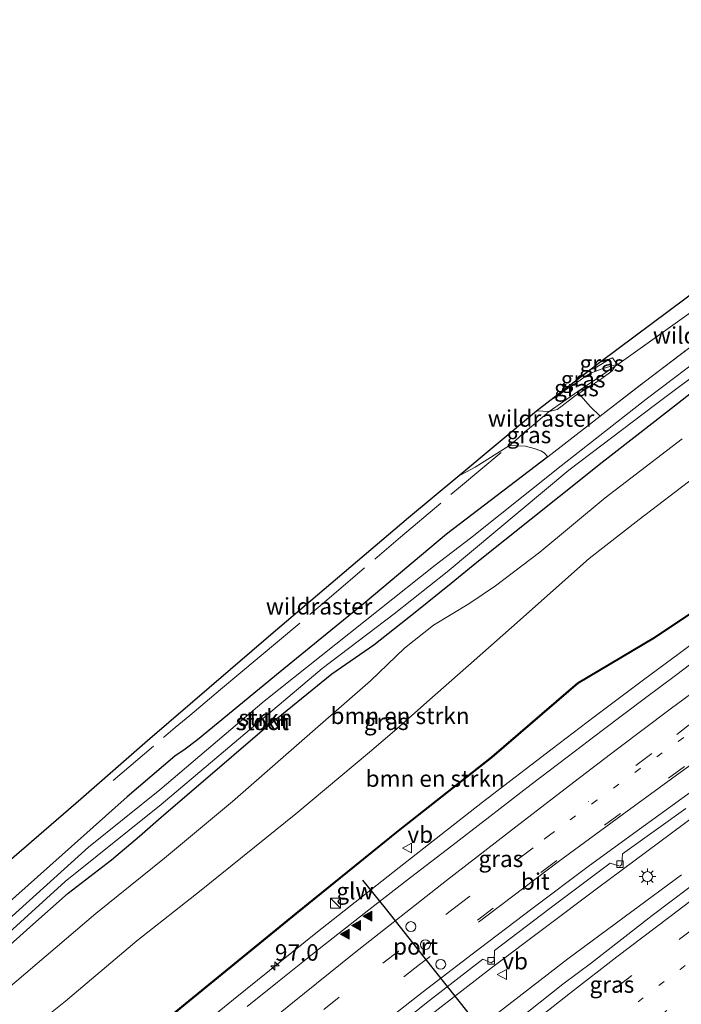
# Model space of a CAD drawing. Units: metres. Extents: x 142158 to 150002, y 468748 to 475002.
# Drawn here: x 144078 to 144178, y 471050 to 471199 of the extents above; entities that cross this region are included whole.
import ezdxf
from ezdxf.enums import TextEntityAlignment as Align

# ---------------------------------------------------------------- set-up
doc = ezdxf.new("R2010")
doc.units = ezdxf.units.M
for name, pattern in [('IE-TERREINAFSCHEIDING', [10, 8, -2]), ('VW-1-3_STREEP', [4, 1, -3]), ('VW-3-9_STREEP', [12, 3, -9])]:
    doc.linetypes.add(name, pattern=pattern)
doc.layers.get('0').update_dxf_attribs({"lineweight": 25})
for name, color, linetype, lineweight in [('B-ME-AM-KILOMETR-S-B1', 7, 'Continuous', 18), ('B-ME-BV-GELEIDECONSTRUCTIE-GELEIDERAIL-L-B1', 213, 'BV-GELEIDERAIL', 18), ('B-ME-GR-BOMENSTRUIKEN-GV-B6', 93, 'Continuous', 18), ('B-ME-GR-BOOM-GV-B6', 93, 'Continuous', 18), ('B-ME-GR-STRUIKEN-GV-B6', 93, 'Continuous', 18), ('B-ME-GW-INSTEEKWATERGANG-L-B1', 10, 'Continuous', 25), ('B-ME-GW-KRUINLIJN-L-B1', 93, 'Continuous', 18), ('B-ME-GW-TEENLIJN-L-B1', 93, 'Continuous', 18), ('B-ME-IE-GRASLAND-GV-B6', 93, 'Continuous', 18), ('B-ME-IE-GRONDWERKLIJN-GROND_INGERICHT-GV-B6', 253, 'Continuous', 18), ('B-ME-IE-INRICHTINGSELEMENT-S-B1', 253, 'Continuous', 18), ('B-ME-IE-MEUBILAIR_WEGMEUBILAIR-LICHTMAST-S-B1', 8, 'Continuous', 18), ('B-ME-IE-TERREINAFSCHEIDING-DOORGANG-L-B1', 8, 'IE-TERREINAFSCHEIDING-KUNSTMATIG-OPEN', 18), ('B-ME-IE-TERREINAFSCHEIDING-RASTERHEKWERK-L-B1', 8, 'IE-TERREINAFSCHEIDING', 18), ('B-ME-KG-KADASTRAAL-OPNAMEDTMGRENS-L-B1', 10, 'Continuous', 25), ('B-ME-KW-GELUIDSWERING-GV-B6', 8, 'Continuous', 18), ('B-ME-KW-SCHERM-L-B1', 8, 'Continuous', 18), ('B-ME-OG-WATER-GV-B6', 153, 'Continuous', 18), ('B-ME-VH-VERH_SOORT-BITUMEN-GV-B6', 8, 'IE-TERREINAFSCHEIDING-NATUURLIJK-HOUTWAL', 18), ('B-ME-VV-KOLK-S-B1', 8, 'Continuous', 18), ('B-ME-VW-DRIP-S-B1', 8, 'Continuous', 18), ('B-ME-VW-MARKERING-13STREEP-045-L-B1', 255, 'VW-1-3_STREEP', 18), ('B-ME-VW-MARKERING-39STREEP-015-L-B1', 255, 'VW-3-9_STREEP', 18), ('B-ME-VW-MARKERING-STREEP-015-L-B1', 7, 'Continuous', 18), ('B-ME-VW-MARKERING-VLAKMARK-S-B1', 7, 'Continuous', 18), ('B-ME-VW-MEUBILAIR_WEGMEUBILAIR-VERKEERSBORD-S-B1', 8, 'Continuous', 18), ('B-ME-VW-PORTAAL-L-B1', 10, 'Continuous', 25)]:
    doc.layers.add(name, color=color, linetype=linetype, lineweight=lineweight)
doc.styles.add('NLCS-ISO', font='NLCS-ISO.TTF')
doc.linetypes.add('BV-GELEIDERAIL', pattern='A,10,-3,[108,NLCS.SHX,S=1,R=0,X=0,Y=0],-3', length=16)
doc.linetypes.add('IE-TERREINAFSCHEIDING-KUNSTMATIG-OPEN', pattern='A,7,-1.5,[67,NLCS.SHX,S=0.75,R=0,X=0,Y=0],-1.5', length=10)
doc.linetypes.add('IE-TERREINAFSCHEIDING-NATUURLIJK-HOUTWAL', pattern='A,7,-1.5,[67,NLCS.SHX,S=0.75,R=45,X=0,Y=0],-1.5,7,-1.5,[70,NLCS.SHX,S=0.75,R=0,X=0,Y=0],-1.5', length=20)

# ---------------------------------------------------------------- blocks, each defined once
blk = doc.blocks.new('kast')
blk.add_line((-0.75, -0.75), (0.75, 0.75))
blk.add_lwpolyline([(-0.75, 0.75), (0.75, 0.75), (0.75, -0.75), (-0.75, -0.75)], close=True)
blk = doc.blocks.new('dtb')
blk.add_circle((0, 0), 0.75)
blk = doc.blocks.new('verkeersbord')
for p, q in [((0, 0.75), (-0.75, -0.625)), ((0.75, -0.625), (0, 0.75)), ((-0.75, -0.625), (0.75, -0.625))]:
    blk.add_line(p, q)
blk = doc.blocks.new('hecto')
for p, q in [((0, 0.625), (-0.625, 0)), ((0, -0.625), (0, 0.625)), ((-0.625, 0), (0.625, 0)), ((0.625, 0), (0, -0.625))]:
    blk.add_line(p, q)
blk = doc.blocks.new('kolk')
blk.add_lwpolyline([(-0.5, -0.5), (0.5, -0.5), (0.5, 0.5), (-0.5, 0.5)], close=True)
blk = doc.blocks.new('verfsymbol')
for color in [252, 253]:
    blk.add_hatch(color=color).paths.add_polyline_path([(0.75, -0.625), (0, 0.75), (-0.75, -0.625)])
blk.add_lwpolyline([(0.75, -0.625), (0, 0.75), (-0.75, -0.625)], close=True)
blk = doc.blocks.new('lantaarnpaal')
for p, q in [((-0.75, 0), (-1.25, 0)), ((-0.88, 0.88), (-0.53, 0.53)), ((0, 0.75), (0, 1.25)), ((0.53, 0.53), (0.88, 0.88)), ((0.75, 0), (1.25, 0)), ((-0.53, -0.53), (-0.88, -0.88)), ((0, -0.75), (0, -1.25)), ((0.53, -0.53), (0.88, -0.88))]:
    blk.add_line(p, q)
blk.add_circle((0, 0), 0.75)

msp = doc.modelspace()

# ---------------------------------------------------------------- linework, layer by layer
at = {"layer": 'B-ME-BV-GELEIDECONSTRUCTIE-GELEIDERAIL-L-B1'}
for points in [[(144099.6128, 471042.1511, 8.7804), (144109.915, 471050.6103, 8.8994), (144122.3512, 471060.6416, 8.9844), (144134.9336, 471070.5621, 9.1076), (144147.5279, 471080.4202, 9.1714), (144158.0742, 471088.5194, 9.2521), (144164.4356, 471093.3206, 9.2989), (144171.899, 471098.913, 9.3456), (144177.2534, 471102.9307, 9.4048), (144182.656, 471106.9337, 9.4462)], [(144135.2627, 471044.7734, 8.489), (144148.9171, 471055.3925, 8.6207), (144164.9083, 471067.4203, 8.7355), (144179.854, 471078.5265, 8.9437)], [(144147.7638, 471046.9114, 8.6937), (144160.4491, 471056.7275, 8.8297), (144170.109, 471063.9206, 8.9019), (144177.621, 471069.4264, 9.0209)]]:
    msp.add_polyline3d(points, dxfattribs=at)
at = {"layer": 'B-ME-GR-BOMENSTRUIKEN-GV-B6'}
for points in [[(144288.891, 471197.6326, 4.2618), (144255.9809, 471178.9022, 3.9125), (144231.788, 471164.9447, 3.9507), (144216.7123, 471155.0097, 4.111), (144195.676, 471140.9066, 4.1101), (144182.3648, 471131.5433, 4.1238), (144179.5555, 471129.5547, 4.1002), (144171.1978, 471123.1862, 4.1779), (144163.6462, 471117.2618, 4.1145), (144151.9495, 471106.858, 4.3303), (144146.285, 471101.8435, 4.5276), (144139.5364, 471095.8881, 4.4573), (144134.5836, 471091.5328, 4.4224), (144130.4675, 471087.9894, 4.4343), (144119.3445, 471078.6623, 4.2019), (144105.0247, 471067.1376, 4.3983), (144095.303, 471059.4522, 4.0975), (144084.5379, 471050.3214, 3.9354), (144079.9953, 471046.6881, 4.052), (144072.2458, 471040.5894, 4.1315)], [(144072.2458, 471040.5894, 4.1315), (144079.9953, 471046.6881, 4.052), (144084.5379, 471050.3214, 3.9354), (144095.303, 471059.4522, 4.0975), (144105.0247, 471067.1376, 4.3983), (144119.3445, 471078.6623, 4.2019), (144130.4675, 471087.9894, 4.4343), (144134.5836, 471091.5328, 4.4224), (144139.5364, 471095.8881, 4.4573), (144146.285, 471101.8435, 4.5276), (144151.9495, 471106.858, 4.3303), (144163.6462, 471117.2618, 4.1145), (144171.1978, 471123.1862, 4.1779), (144179.5555, 471129.5547, 4.1002), (144182.3648, 471131.5433, 4.1238), (144195.676, 471140.9066, 4.1101), (144216.7123, 471155.0097, 4.111), (144231.788, 471164.9447, 3.9507), (144255.9809, 471178.9022, 3.9125), (144288.891, 471197.6326, 4.2618)], [(144288.891, 471197.6326, 4.2618), (144296.0467, 471187.2139, 9.4127), (144291.1506, 471183.9103, 9.2708), (144286.4679, 471181.0542, 9.2505), (144278.7414, 471175.9794, 9.2558), (144270.3007, 471170.2654, 9.1951), (144268.4426, 471168.9117, 9.1743), (144261.9237, 471164.2345, 9.0331), (144256.0842, 471160.5553, 9.076), (144240.1755, 471150.5703, 8.84), (144224.6499, 471140.5626, 8.8292), (144207.8248, 471128.8567, 8.6738), (144196.3337, 471120.8347, 8.7385), (144184.7041, 471112.8696, 8.5832), (144173.4555, 471105.3623, 8.6091), (144161.9185, 471098.4806, 8.1817), (144160.512, 471097.2908, 8.1428), (144148.8902, 471087.2926, 8.2686), (144134.7798, 471076.1543, 8.2453), (144119.3555, 471063.6715, 8.172), (144103.1454, 471050.4645, 8.0133), (144088.9218, 471038.7338, 7.9156), (144080.7732, 471032.0476, 7.7569), (144072.2987, 471024.8648, 7.7691)], [(144069.242, 471065.777, 3.4386), (144086.863, 471080.938, 3.6502), (144096.943, 471089.749, 3.2047), (144115.927, 471106.109, 3.9232), (144136.358, 471123.473, 3.6939), (144143.8051, 471129.6919, 3.714), (144146.4279, 471131.0753, 3.8036), (144151.5999, 471134.3839, 3.9164), (144154.059, 471134.2877, 3.8704), (144155.3677, 471133.9239, 3.8704), (144156.3671, 471133.5632, 3.9557), (144156.8619, 471133.248, 3.9421), (144157.3974, 471132.6698, 3.7653), (144142.1273, 471120.9565, 3.7915), (144129.7979, 471110.6218, 3.7876), (144116.9568, 471100.1669, 3.3887), (144104.4715, 471089.8406, 3.1829), (144102.6277, 471088.4404, 3.39), (144101.0637, 471087.3966, 3.5321), (144093.8265, 471081.2655, 3.6436), (144062.0244, 471052.8678, 3.2009)], [(144074.0362, 471050.7911, 3.7973), (144089.0977, 471063.5968, 3.6439), (144099.4822, 471071.9838, 3.8112), (144109.7506, 471080.5442, 3.616), (144122.655, 471091.8286, 3.6021), (144130.6352, 471098.81, 3.7618), (144135.7572, 471103.7069, 4.1736), (144140.1268, 471107.2055, 4.1039), (144145.466, 471110.4417, 4.0203), (144149.5234, 471113.1672, 3.9785), (144156.2006, 471118.2487, 3.7932), (144166.0902, 471126.4484, 3.87), (144177.7179, 471135.3829, 3.8649)]]:
    msp.add_polyline3d(points, dxfattribs=at)
at = {"layer": 'B-ME-GR-BOOM-GV-B6'}
msp.add_polyline3d([(144188.7232, 471156.6454, 3.6191), (144171.9614, 471143.9515, 3.648), (144165.3057, 471138.7958, 3.6673), (144163.8083, 471140.2744, 3.6798), (144162.0806, 471142.2459, 3.713), (144162.8744, 471142.7566, 3.713), (144163.601, 471143.1949, 3.7372), (144165.5655, 471144.4877, 3.7552), (144167.1426, 471145.6408, 3.721), (144167.6078, 471146.3506, 3.7448), (144168.1915, 471146.7523, 3.7644), (144178.4227, 471154.0828, 3.6678)], dxfattribs=at)
at = {"layer": 'B-ME-GR-STRUIKEN-GV-B6'}
for points in [[(144205.8794, 471166.167, 2.242), (144197.4834, 471160.0521, 2.2694), (144182.4176, 471149.0392, 2.2497), (144172.2873, 471141.3655, 2.299), (144159.4202, 471131.2989, 2.1708), (144145.725, 471120.3833, 2.2035), (144140.3689, 471116.2731, 2.3363), (144114.5521, 471095.6926, 2.0334), (144098.7915, 471082.2851, 2.169), (144088.0079, 471073.6352, 2.2642), (144063.2944, 471051.3663, 2.1252)], [(144064.1625, 471049.9979, 2.2737), (144084.5005, 471068.4618, 2.3227), (144098.9904, 471080.1057, 2.3098), (144123.2937, 471100.6523, 2.3356), (144134.1975, 471108.8998, 2.509), (144142.1904, 471115.2599, 2.4706), (144160.5826, 471130.6404, 2.1739), (144173.6898, 471140.5896, 2.3075), (144188.7166, 471151.8171, 2.2898), (144206.7212, 471164.7773, 2.307), (144206.8583, 471165.2041, 2.242), (144206.2315, 471166.1191, 2.242), (144205.8794, 471166.167, 2.242)], [(144062.0244, 471052.8678, 3.2009), (144093.8265, 471081.2655, 3.6436), (144101.0637, 471087.3966, 3.5321), (144102.6277, 471088.4404, 3.39), (144104.4715, 471089.8406, 3.1829), (144116.9568, 471100.1669, 3.3887), (144129.7979, 471110.6218, 3.7876), (144142.1273, 471120.9565, 3.7915), (144157.3974, 471132.6698, 3.7653), (144163.7211, 471137.5682, 3.6718), (144165.3057, 471138.7958, 3.6673), (144171.9614, 471143.9515, 3.648), (144188.7232, 471156.6454, 3.6191)], [(144180.2998, 471143.2965, 3.6528), (144177.0057, 471140.7389, 3.704), (144165.6384, 471131.8413, 3.7655), (144159.1493, 471126.6594, 3.7912), (144146.6879, 471116.7438, 3.8762), (144142.8178, 471113.5769, 3.8649), (144137.3904, 471109.1768, 3.9435), (144131.1121, 471104.2116, 3.8201), (144124.7861, 471099.8198, 3.4168), (144114.2405, 471091.256, 3.3821), (144105.3135, 471083.5901, 3.359), (144099.3784, 471078.525, 3.5555), (144095.704, 471075.2823, 3.4746), (144091.4605, 471071.7031, 3.5209), (144084.954, 471066.6744, 3.4862), (144079.1212, 471061.5369, 3.4284), (144071.6099, 471054.8357, 3.5124)]]:
    msp.add_polyline3d(points, dxfattribs=at)
at = {"layer": 'B-ME-GW-INSTEEKWATERGANG-L-B1'}
for points in [[(144071.6099, 471054.8357, 3.5124), (144079.1212, 471061.5369, 3.4284), (144084.954, 471066.6744, 3.4862), (144091.4605, 471071.7031, 3.5209), (144095.704, 471075.2823, 3.4746), (144099.3784, 471078.525, 3.5555), (144105.3135, 471083.5901, 3.359), (144114.2405, 471091.256, 3.3821), (144124.7861, 471099.8198, 3.4168), (144131.1121, 471104.2116, 3.8201), (144137.3904, 471109.1768, 3.9435), (144142.8178, 471113.5769, 3.8649), (144146.6879, 471116.7438, 3.8762), (144159.1493, 471126.6594, 3.7912), (144165.6384, 471131.8413, 3.7655), (144177.0057, 471140.7389, 3.704), (144180.2998, 471143.2965, 3.6528), (144182.1633, 471144.667, 3.6639), (144184.3756, 471146.3078, 3.6483), (144188.9091, 471149.7063, 3.6431), (144193.1353, 471152.8717, 3.6015), (144196.8486, 471155.4595, 3.6535), (144200.6981, 471158.1134, 3.6795), (144204.3003, 471160.4245, 3.6951)], [(144157.3974, 471132.6698, 3.7653), (144142.1273, 471120.9565, 3.7915), (144129.7979, 471110.6218, 3.7876), (144116.9568, 471100.1669, 3.3887), (144104.4715, 471089.8406, 3.1829), (144102.6277, 471088.4404, 3.39), (144101.0637, 471087.3966, 3.5321), (144093.8265, 471081.2655, 3.6436), (144062.0244, 471052.8678, 3.2009)]]:
    msp.add_polyline3d(points, dxfattribs=at)
at = {"layer": 'B-ME-GW-KRUINLIJN-L-B1'}
for p, q in [((144165.8034, 471146.0225, 3.9306), (144167.7837, 471146.6191, 3.7538)), ((144158.8174, 471141.7796, 4.1308), (144157.7205, 471141.1648, 4.1388))]:
    msp.add_line(p, q, dxfattribs=at)
for points in [[(144163.975, 471145.9661, 4.181), (144164.0563, 471145.9433, 4.172), (144164.2944, 471145.9534, 4.1362), (144164.5008, 471146.0797, 4.0779), (144166.5863, 471147.308, 3.6926), (144166.6947, 471147.3623, 3.6613), (144167.1961, 471147.6413, 3.5224)], [(144158.8174, 471141.7796, 4.1308), (144160.2554, 471142.9086, 4.1839), (144162.0821, 471144.0913, 4.189), (144163.0793, 471144.8086, 4.2019), (144163.7957, 471145.2456, 4.1825), (144164.5093, 471145.5717, 4.1502), (144165.8034, 471146.0225, 3.9306)]]:
    msp.add_polyline3d(points, dxfattribs=at)
at = {"layer": 'B-ME-GW-TEENLIJN-L-B1'}
for points in [[(144072.2458, 471040.5894, 4.1315), (144079.9953, 471046.6881, 4.052), (144084.5379, 471050.3214, 3.9354), (144095.303, 471059.4522, 4.0975), (144105.0247, 471067.1376, 4.3983), (144119.3445, 471078.6623, 4.2019), (144130.4675, 471087.9894, 4.4343), (144134.5836, 471091.5328, 4.4224), (144139.5364, 471095.8881, 4.4573), (144146.285, 471101.8435, 4.5276), (144151.9495, 471106.858, 4.3303), (144163.6462, 471117.2618, 4.1145), (144171.1978, 471123.1862, 4.1779), (144179.5555, 471129.5547, 4.1002), (144182.3648, 471131.5433, 4.1238), (144195.676, 471140.9066, 4.1101), (144216.7123, 471155.0097, 4.111), (144231.788, 471164.9447, 3.9507), (144255.9809, 471178.9022, 3.9125), (144288.891, 471197.6326, 4.2618)], [(144165.2696, 471146.9596, 3.4996), (144165.5148, 471147.023, 3.4996), (144167.1961, 471147.6413, 3.5224)], [(144167.7837, 471146.6191, 3.7538), (144167.6078, 471146.3506, 3.7448), (144167.1426, 471145.6408, 3.721), (144165.5655, 471144.4877, 3.7552), (144163.601, 471143.1949, 3.7372), (144162.8744, 471142.7566, 3.713), (144162.0806, 471142.2459, 3.713), (144161.6108, 471141.9437, 3.713), (144159.5884, 471140.349, 3.6314), (144158.8457, 471139.8429, 3.679), (144157.6296, 471139.5171, 3.6983), (144155.7045, 471139.6172, 3.6293)]]:
    msp.add_polyline3d(points, dxfattribs=at)
at = {"layer": 'B-ME-IE-GRASLAND-GV-B6'}
for points in [[(144157.7205, 471141.1648, 4.1388), (144163.975, 471145.9661, 4.181), (144164.0563, 471145.9433, 4.172), (144164.2944, 471145.9534, 4.1362), (144164.5008, 471146.0797, 4.0779), (144166.5863, 471147.308, 3.6926), (144166.6947, 471147.3623, 3.6613), (144167.1961, 471147.6413, 3.5224), (144167.4037, 471147.3211, 3.6024), (144167.7088, 471146.9333, 3.7111), (144167.7837, 471146.6191, 3.7538), (144165.8034, 471146.0225, 3.9306), (144164.5093, 471145.5717, 4.1502), (144163.7957, 471145.2456, 4.1825), (144163.0793, 471144.8086, 4.2019), (144162.0821, 471144.0913, 4.189), (144160.2554, 471142.9086, 4.1839), (144158.8174, 471141.7796, 4.1308), (144157.7205, 471141.1648, 4.1388)], [(144165.2696, 471146.9596, 3.4996), (144165.5148, 471147.023, 3.4996), (144167.1961, 471147.6413, 3.5224), (144166.6947, 471147.3623, 3.6613), (144166.5863, 471147.308, 3.6926), (144164.5008, 471146.0797, 4.0779), (144164.2944, 471145.9534, 4.1362), (144164.0563, 471145.9433, 4.172), (144163.975, 471145.9661, 4.181), (144165.2696, 471146.9596, 3.4996)], [(144157.7205, 471141.1648, 4.1388), (144158.8174, 471141.7796, 4.1308), (144160.2554, 471142.9086, 4.1839), (144162.0821, 471144.0913, 4.189), (144163.0793, 471144.8086, 4.2019), (144163.7957, 471145.2456, 4.1825), (144164.5093, 471145.5717, 4.1502), (144165.8034, 471146.0225, 3.9306), (144167.7837, 471146.6191, 3.7538), (144167.6078, 471146.3506, 3.7448), (144167.1426, 471145.6408, 3.721), (144165.5655, 471144.4877, 3.7552), (144163.601, 471143.1949, 3.7372), (144162.8744, 471142.7566, 3.713), (144162.0806, 471142.2459, 3.713), (144161.6108, 471141.9437, 3.713), (144159.5884, 471140.349, 3.6314), (144158.8457, 471139.8429, 3.679), (144157.6296, 471139.5171, 3.6983), (144155.7045, 471139.6172, 3.6293), (144157.7205, 471141.1648, 4.1388)], [(144071.6099, 471054.8357, 3.5124), (144079.1212, 471061.5369, 3.4284), (144084.954, 471066.6744, 3.4862), (144091.4605, 471071.7031, 3.5209), (144095.704, 471075.2823, 3.4746), (144099.3784, 471078.525, 3.5555), (144105.3135, 471083.5901, 3.359), (144114.2405, 471091.256, 3.3821), (144124.7861, 471099.8198, 3.4168), (144131.1121, 471104.2116, 3.8201), (144137.3904, 471109.1768, 3.9435), (144142.8178, 471113.5769, 3.8649), (144146.6879, 471116.7438, 3.8762), (144159.1493, 471126.6594, 3.7912), (144165.6384, 471131.8413, 3.7655), (144177.0057, 471140.7389, 3.704), (144180.2998, 471143.2965, 3.6528)], [(144157.3974, 471132.6698, 3.7653), (144156.8619, 471133.248, 3.9421), (144156.3671, 471133.5632, 3.9557), (144155.3677, 471133.9239, 3.8704), (144154.059, 471134.2877, 3.8704), (144151.5999, 471134.3839, 3.9164), (144146.4279, 471131.0753, 3.8036), (144143.8051, 471129.6919, 3.714), (144155.7045, 471139.6172, 3.6293), (144157.6296, 471139.5171, 3.6983), (144158.8457, 471139.8429, 3.679), (144159.5884, 471140.349, 3.6314), (144161.6108, 471141.9437, 3.713), (144162.0806, 471142.2459, 3.713), (144163.8083, 471140.2744, 3.6798), (144165.3057, 471138.7958, 3.6673), (144163.7211, 471137.5682, 3.6718), (144157.3974, 471132.6698, 3.7653)], [(144177.7179, 471135.3829, 3.8649), (144166.0902, 471126.4484, 3.87), (144156.2006, 471118.2487, 3.7932), (144149.5234, 471113.1672, 3.9785), (144145.466, 471110.4417, 4.0203), (144140.1268, 471107.2055, 4.1039), (144135.7572, 471103.7069, 4.1736), (144130.6352, 471098.81, 3.7618), (144122.655, 471091.8286, 3.6021), (144109.7506, 471080.5442, 3.616), (144099.4822, 471071.9838, 3.8112), (144089.0977, 471063.5968, 3.6439), (144074.0362, 471050.7911, 3.7973)], [(144089.0171, 471038.6179, 7.9663), (144103.2405, 471050.3484, 8.0639), (144119.4502, 471063.555, 8.2227), (144134.8736, 471076.0371, 8.2959), (144148.9857, 471087.1768, 8.3192), (144160.6094, 471097.1766, 8.1934), (144162.006, 471098.358, 8.2323), (144173.5356, 471105.2353, 8.6596), (144184.7881, 471112.7453, 8.6337)], [(144184.518, 471105.5229, 8.7232), (144176.7114, 471099.5952, 8.6564), (144172.1552, 471096.2036, 8.6181), (144165.6161, 471091.2656, 8.5459), (144160.3449, 471087.2613, 8.5246), (144154.9004, 471083.1075, 8.4779), (144148.637, 471078.2568, 8.4269), (144142.2558, 471073.3495, 8.3589), (144136.6608, 471069.0499, 8.3589), (144130.3712, 471064.1362, 8.2866), (144122.8522, 471058.2469, 8.1889), (144116.5511, 471053.2357, 8.1464), (144111.9716, 471049.5182, 8.1227)], [(144130.2376, 471043.0212, 7.7298), (144139.5214, 471050.4194, 7.8262), (144147.6154, 471056.6754, 7.914), (144148.8479, 471056.1445, 7.8906), (144149.3006, 471056.4322, 7.8906), (144149.3355, 471058.0045, 7.9327), (144157.7781, 471064.3993, 8.0005), (144166.857, 471071.2252, 8.0895), (144168.3015, 471070.7379, 8.0589), (144168.6187, 471070.9991, 8.0589), (144168.7027, 471072.6122, 8.1076), (144178.252, 471079.4724, 8.1824)], [(144181.5876, 471069.6433, 8.1999), (144173.208, 471063.2748, 8.1107), (144164.0263, 471056.1615, 8.0044), (144159.6868, 471052.9004, 7.9789), (144151.3906, 471046.3045, 7.8897)]]:
    msp.add_polyline3d(points, dxfattribs=at)
at = {"layer": 'B-ME-IE-GRONDWERKLIJN-GROND_INGERICHT-GV-B6'}
msp.add_polyline3d([(144178.4227, 471154.0828, 3.6678), (144168.1915, 471146.7523, 3.7644), (144167.6078, 471146.3506, 3.7448), (144167.7837, 471146.6191, 3.7538), (144167.7088, 471146.9333, 3.7111), (144167.4037, 471147.3211, 3.6024), (144167.1961, 471147.6413, 3.5224), (144165.5148, 471147.023, 3.4996), (144165.2696, 471146.9596, 3.4996), (144180.902, 471158.645, 3.6043)], dxfattribs=at)
at = {"layer": 'B-ME-IE-TERREINAFSCHEIDING-DOORGANG-L-B1'}
msp.add_line((144153.939, 471136.4387, 3.8972), (144155.1648, 471137.4084, 3.8048), dxfattribs=at)
at = {"layer": 'B-ME-IE-TERREINAFSCHEIDING-RASTERHEKWERK-L-B1'}
for points in [[(144157.6296, 471139.5171, 3.6983), (144161.9262, 471142.5287, 3.7878), (144167.6078, 471146.3506, 3.7448), (144168.1915, 471146.7523, 3.7644), (144178.4227, 471154.0828, 3.6678), (144193.7105, 471165.5056, 3.6748), (144205.742, 471174.2375, 3.8657), (144206.693, 471174.9312, 3.8677), (144210.9733, 471177.9826, 3.7068), (144214.456, 471180.5281, 3.7742), (144218.7256, 471183.5077, 3.6854), (144224.206, 471187.5718, 3.705), (144226.5606, 471189.2703, 3.7742), (144231.7374, 471193.2313, 3.7024), (144234.7022, 471195.3285, 3.715), (144239.8832, 471198.7671, 3.8222)], [(144157.3974, 471132.6698, 3.7653), (144163.7211, 471137.5682, 3.6718), (144165.3057, 471138.7958, 3.6673), (144171.9614, 471143.9515, 3.648), (144188.7232, 471156.6454, 3.6191), (144191.1669, 471158.4189, 3.6283), (144192.1313, 471159.3055, 3.6202), (144195.3039, 471161.8199, 3.6283), (144198.679, 471164.28, 3.6039), (144203.3778, 471167.6423, 3.6202), (144205.464, 471169.1336, 3.6202)], [(144155.1648, 471137.4084, 3.8048), (144157.3263, 471139.2569, 3.6944), (144157.6296, 471139.5171, 3.6983)], [(144091.7439, 471083.7092, 3.5974), (144101.0876, 471091.7396, 3.3893), (144103.3048, 471093.5413, 3.5314), (144107.9628, 471097.4904, 3.9414), (144113.817, 471102.3592, 4.0088), (144123.6502, 471110.6631, 4.1189), (144135.1543, 471120.495, 3.917), (144144.213, 471128.1953, 3.9625), (144151.5999, 471134.3839, 3.9164), (144152.9301, 471135.4984, 3.9081), (144153.939, 471136.4387, 3.8972)]]:
    msp.add_polyline3d(points, dxfattribs=at)
at = {"layer": 'B-ME-KG-KADASTRAAL-OPNAMEDTMGRENS-L-B1'}
msp.add_polyline3d([(144069.242, 471065.777, 3.4386), (144086.863, 471080.938, 3.6502), (144096.943, 471089.749, 3.2047), (144115.927, 471106.109, 3.9232), (144136.358, 471123.473, 3.6939), (144143.8051, 471129.6919, 3.714), (144155.7045, 471139.6172, 3.6293), (144157.7205, 471141.1648, 4.1388), (144163.975, 471145.9661, 4.181), (144165.2696, 471146.9596, 3.4996), (144180.902, 471158.645, 3.6043)], dxfattribs=at)
at = {"layer": 'B-ME-KW-GELUIDSWERING-GV-B6'}
for points in [[(144088.9218, 471038.7338, 7.9156), (144103.1454, 471050.4645, 8.0133), (144119.3555, 471063.6715, 8.172), (144134.7798, 471076.1543, 8.2453), (144148.8902, 471087.2926, 8.2686), (144160.512, 471097.2908, 8.1428), (144161.9185, 471098.4806, 8.1817), (144173.4555, 471105.3623, 8.6091), (144184.7041, 471112.8696, 8.5832)], [(144184.7881, 471112.7453, 8.6337), (144173.5356, 471105.2353, 8.6596), (144162.006, 471098.358, 8.2323), (144160.6094, 471097.1766, 8.1934), (144148.9857, 471087.1768, 8.3192), (144134.8736, 471076.0371, 8.2959), (144119.4502, 471063.555, 8.2227), (144103.2405, 471050.3484, 8.0639), (144089.0171, 471038.6179, 7.9663)]]:
    msp.add_polyline3d(points, dxfattribs=at)
at = {"layer": 'B-ME-KW-SCHERM-L-B1'}
msp.add_polyline3d([(144072.3474, 471024.8076, 10.9575), (144080.8214, 471031.9899, 11.0345), (144088.9695, 471038.6758, 11.0463), (144103.193, 471050.4064, 11.1647), (144119.4029, 471063.6132, 11.218), (144134.8268, 471076.0957, 11.3482), (144148.938, 471087.2347, 11.4015), (144160.5607, 471097.2337, 11.4126), (144161.9623, 471098.4193, 11.4015), (144173.4956, 471105.2987, 11.4222), (144184.7462, 471112.8074, 11.4222), (144196.3764, 471120.7729, 11.3356), (144207.8678, 471128.7951, 11.1721), (144224.6917, 471140.5002, 11.1721), (144240.2158, 471150.5069, 11.0892), (144256.1243, 471160.4917, 10.3181), (144261.9408, 471164.1565, 10.2049)], dxfattribs=at)
at = {"layer": 'B-ME-OG-WATER-GV-B6'}
for points in [[(144063.2944, 471051.3663, 2.1252), (144088.0079, 471073.6352, 2.2642), (144098.7915, 471082.2851, 2.169), (144114.5521, 471095.6926, 2.0334), (144140.3689, 471116.2731, 2.3363), (144145.725, 471120.3833, 2.2035), (144159.4202, 471131.2989, 2.1708), (144172.2873, 471141.3655, 2.299), (144182.4176, 471149.0392, 2.2497), (144197.4834, 471160.0521, 2.2694), (144205.8794, 471166.167, 2.242)], [(144205.8794, 471166.167, 2.242), (144206.2315, 471166.1191, 2.242), (144206.8583, 471165.2041, 2.242), (144206.7212, 471164.7773, 2.307), (144188.7166, 471151.8171, 2.2898), (144173.6898, 471140.5896, 2.3075), (144160.5826, 471130.6404, 2.1739), (144142.1904, 471115.2599, 2.4706), (144134.1975, 471108.8998, 2.509), (144123.2937, 471100.6523, 2.3356), (144098.9904, 471080.1057, 2.3098), (144084.5005, 471068.4618, 2.3227), (144064.1625, 471049.9979, 2.2737)]]:
    msp.add_polyline3d(points, dxfattribs=at)
at = {"layer": 'B-ME-VH-VERH_SOORT-BITUMEN-GV-B6'}
for points in [[(144111.9716, 471049.5182, 8.1227), (144116.5511, 471053.2357, 8.1464), (144122.8522, 471058.2469, 8.1889), (144130.3712, 471064.1362, 8.2866), (144136.6608, 471069.0499, 8.3589), (144142.2558, 471073.3495, 8.3589), (144148.637, 471078.2568, 8.4269), (144154.9004, 471083.1075, 8.4779), (144160.3449, 471087.2613, 8.5246), (144165.6161, 471091.2656, 8.5459), (144172.1552, 471096.2036, 8.6181), (144176.7114, 471099.5952, 8.6564), (144184.518, 471105.5229, 8.7232)], [(144178.252, 471079.4724, 8.1824), (144168.7027, 471072.6122, 8.1076), (144168.6187, 471070.9991, 8.0589), (144168.3015, 471070.7379, 8.0589), (144166.857, 471071.2252, 8.0895), (144157.7781, 471064.3993, 8.0005), (144149.3355, 471058.0045, 7.9327), (144149.3006, 471056.4322, 7.8906), (144148.8479, 471056.1445, 7.8906), (144147.6154, 471056.6754, 7.914), (144139.5214, 471050.4194, 7.8262), (144130.2376, 471043.0212, 7.7298)], [(144151.3906, 471046.3045, 7.8897), (144159.6868, 471052.9004, 7.9789), (144164.0263, 471056.1615, 8.0044), (144173.208, 471063.2748, 8.1107), (144181.5876, 471069.6433, 8.1999)]]:
    msp.add_polyline3d(points, dxfattribs=at)
at = {"layer": 'B-ME-VW-MARKERING-13STREEP-045-L-B1'}
for points in [[(144167.8835, 471047.798, 7.8669), (144177.3998, 471055.1553, 7.9732), (144183.7909, 471060.022, 8.0157), (144190.2321, 471064.8014, 8.1007), (144196.6604, 471069.6014, 8.1474), (144203.124, 471074.3489, 8.1687), (144209.6064, 471079.0541, 8.2685), (144216.0861, 471083.7365, 8.302), (144222.6496, 471088.4039, 8.3303), (144229.1764, 471093.0114, 8.4258), (144235.7393, 471097.6148, 8.4897), (144242.3579, 471102.1594, 8.4934), (144249.0271, 471106.6959, 8.5316), (144255.6549, 471111.1848, 8.588), (144262.3417, 471115.6281, 8.588), (144269.0405, 471120.0758, 8.6244), (144275.7563, 471124.4463, 8.6881), (144282.4665, 471128.8248, 8.7196), (144289.2022, 471133.1701, 8.7482), (144295.9243, 471137.5103, 8.8363), (144302.6965, 471141.8092, 8.8605), (144309.4752, 471146.127, 8.8875), (144312.8912, 471148.2546, 8.8979), (144319.8297, 471152.583, 8.9399)], [(144177.9497, 471090.1956, 8.4693), (144171.366, 471085.5041, 8.467), (144164.8392, 471080.7304, 8.4456), (144157.6614, 471075.4287, 8.3564), (144155.1799, 471073.5107, 8.3314)]]:
    msp.add_polyline3d(points, dxfattribs=at)
at = {"layer": 'B-ME-VW-MARKERING-39STREEP-015-L-B1'}
for points in [[(144302.9332, 471177.1863, 9.2582), (144302.0231, 471176.599, 9.2472), (144291.9174, 471170.0845, 9.2335), (144281.8887, 471163.5522, 9.1963), (144271.8504, 471156.9518, 9.1534), (144261.8476, 471150.2974, 9.0801), (144251.8468, 471143.6212, 9.0395), (144241.8976, 471136.9266, 8.9961), (144231.9724, 471130.1855, 8.915), (144222.1086, 471123.3663, 8.8406), (144212.274, 471116.4589, 8.7974), (144202.0991, 471109.1971, 8.7155), (144192.3698, 471102.1368, 8.6269), (144179.2907, 471092.5127, 8.4871), (144173.1176, 471087.8073, 8.5264), (144163.5691, 471080.575, 8.4096), (144163.5516, 471080.5614, 8.4095)], [(144307.3073, 471170.8171, 9.1256), (144305.845, 471169.9173, 9.1276), (144285.4311, 471157.2881, 9.0876), (144275.2748, 471150.9041, 9.033), (144265.1284, 471144.4658, 8.9638), (144255.0715, 471137.9937, 8.8983), (144247.5563, 471133.1197, 8.8619), (144234.942, 471124.8885, 8.7818), (144227.4742, 471119.9418, 8.7382), (144214.9677, 471111.5787, 8.7018), (144205.0655, 471104.8196, 8.6399), (144195.1977, 471097.9544, 8.5161), (144185.4018, 471091.0419, 8.4504), (144178.0915, 471085.8139, 8.3934), (144168.3893, 471078.7334, 8.3224), (144158.7546, 471071.6128, 8.2522), (144149.1763, 471064.3945, 8.1175), (144138.0411, 471055.8747, 8.0703), (144127.7569, 471047.8756, 7.9664)], [(144158.3059, 471045.0502, 7.8649), (144167.7337, 471052.3893, 7.9581), (144177.3289, 471059.7357, 8.0087), (144189.6568, 471069.0393, 8.2003), (144199.3235, 471076.164, 8.2428), (144216.2924, 471088.4604, 8.4303), (144226.09, 471095.3668, 8.4807), (144235.9117, 471102.2488, 8.5551), (144245.839, 471109.0322, 8.6024), (144255.7996, 471115.7446, 8.6515), (144265.7637, 471122.376, 8.717), (144275.8616, 471128.9968, 8.7662), (144285.9773, 471135.5716, 8.8442), (144296.0827, 471142.0465, 8.8889), (144306.2538, 471148.4804, 8.9118), (144316.4127, 471154.8404, 8.9872), (144317.7271, 471155.6446, 8.9934)], [(144173.0414, 471047.0866, 7.7852), (144181.6586, 471053.6723, 7.8787), (144191.3287, 471060.9866, 7.9722), (144200.9446, 471068.1148, 8.0614), (144210.6552, 471075.2351, 8.1585), (144220.3725, 471082.2361, 8.2836), (144230.1732, 471089.1657, 8.3499), (144240.0552, 471096.0396, 8.4188), (144249.8935, 471102.7814, 8.4536), (144259.9745, 471109.5577, 8.5046), (144269.9758, 471116.1986, 8.5701), (144280.0016, 471122.7718, 8.6242), (144290.0899, 471129.316, 8.6772), (144300.1707, 471135.7953, 8.7334), (144310.3401, 471142.2022, 8.7916), (144321.9552, 471149.4881, 8.843)], [(144155.1799, 471073.5107, 8.3314), (144144.3762, 471065.2638, 8.2374), (144134.8325, 471057.924, 8.1736), (144125.9036, 471050.9594, 8.0759), (144116.3947, 471043.4135, 8.0079), (144105.9116, 471034.9368, 7.9314), (144097.2467, 471027.8486, 7.9016), (144088.0905, 471020.1972, 7.8464), (144078.8985, 471012.4243, 7.7656), (144069.917, 471004.6778, 7.7316), (144060.9153, 470996.7897, 7.6849), (144054.2416, 470990.8612, 7.6509), (144045.4216, 470982.923, 7.573), (144036.2045, 470974.5272, 7.5616), (144027.4778, 470966.4336, 7.5149), (144018.7522, 470958.216, 7.4936), (144012.1866, 470951.9187, 7.4225)]]:
    msp.add_polyline3d(points, dxfattribs=at)
at = {"layer": 'B-ME-VW-MARKERING-STREEP-015-L-B1'}
for points in [[(144108.3448, 471041.5544, 8.0123), (144118.8128, 471050.0869, 8.0973), (144128.1574, 471057.598, 8.2124), (144142.1093, 471068.5975, 8.3409), (144152.5613, 471076.7155, 8.4143), (144161.3339, 471083.471, 8.4694), (144167.9578, 471088.485, 8.5566), (144175.9118, 471094.4827, 8.6357), (144184.5643, 471100.9228, 8.7272), (144194.8568, 471108.4836, 8.7928), (144204.3993, 471115.3023, 8.8702), (144211.0687, 471119.9919, 8.9017), (144219.2932, 471125.7606, 8.9599), (144228.1278, 471131.8775, 8.9633), (144240.9753, 471140.689, 9.0681), (144251.4528, 471147.8104, 9.1276), (144259.009, 471152.9024, 9.1661), (144266.9621, 471158.1947, 9.2277), (144278.2687, 471165.637, 9.26), (144286.7256, 471171.1421, 9.3073), (144300.8078, 471180.2811, 9.324)], [(144307.4869, 471170.5556, 9.1256), (144285.7154, 471157.0953, 9.072), (144283.467, 471155.6716, 9.0694), (144265.8146, 471144.5204, 8.9516), (144258.0663, 471139.5462, 8.9168), (144249.1928, 471133.8111, 8.8853), (144240.4557, 471128.1265, 8.8338), (144235.1946, 471124.7024, 8.8052), (144227.8965, 471119.8588, 8.7584), (144214.9867, 471111.2129, 8.696), (144203.9856, 471103.7007, 8.6232), (144193.0606, 471096.0925, 8.5426), (144183.8542, 471089.5556, 8.4298), (144177.9637, 471085.3318, 8.3576), (144168.6417, 471078.5239, 8.3236), (144158.9794, 471071.395, 8.2641), (144146.9181, 471062.2903, 8.1102)], [(144152.2949, 471044.8706, 7.9091), (144160.8631, 471051.6081, 8.0162), (144167.8642, 471057.0228, 8.0648), (144175.7086, 471063.0114, 8.1621), (144183.5223, 471068.9218, 8.2287), (144189.7082, 471073.5405, 8.2923), (144196.7941, 471078.7553, 8.347), (144203.5373, 471083.7297, 8.3783), (144209.2231, 471087.8082, 8.4437), (144216.3895, 471092.9036, 8.4905), (144227.0932, 471100.5165, 8.581), (144236.1581, 471106.7267, 8.6091), (144246.1279, 471113.5314, 8.6684), (144257.0591, 471120.8662, 8.7526), (144268.0325, 471128.1247, 8.8304), (144281.8352, 471137.144, 8.8946), (144294.7834, 471145.4241, 8.9689), (144305.9098, 471152.4743, 9.0196), (144315.6933, 471158.6061, 9.073)], [(144188.603, 471088.9195, 8.335), (144180.5775, 471083.1303, 8.3222), (144171.2531, 471076.3782, 8.25), (144163.7295, 471070.8571, 8.1735), (144154.9806, 471064.3121, 8.114), (144145.984, 471057.4728, 7.995), (144138.4446, 471051.667, 7.927), (144131.414, 471046.1784, 7.8845), (144122.1065, 471038.8357, 7.825), (144114.6647, 471032.8521, 7.7821), (144103.0477, 471023.3655, 7.6777), (144091.4757, 471013.7618, 7.6012), (144078.9126, 471003.0178, 7.5808), (144070.3378, 470995.6135, 7.5247), (144063.1713, 470989.3334, 7.5135), (144055.6308, 470982.6017, 7.4537), (144047.9062, 470975.6454, 7.3634), (144039.4673, 470967.919, 7.3484), (144027.8753, 470957.0584, 7.3484), (144017.7303, 470947.3959, 7.2657)]]:
    msp.add_polyline3d(points, dxfattribs=at)
at = {"layer": 'B-ME-VW-PORTAAL-L-B1'}
msp.add_polyline3d([(144145.3723, 471048.6064, 16.7198), (144138.7182, 471056.9873, 16.7198), (144132.8621, 471064.4045, 16.7198), (144129.4739, 471068.6411, 16.7198)], dxfattribs=at)

# ---------------------------------------------------------------- block references
at = {"layer": 'B-ME-AM-KILOMETR-S-B1', "rotation": 90}
msp.add_blockref('hecto', (144116.1755, 471055.6792, 8.2471), dxfattribs=at)
at = {"layer": 'B-ME-IE-INRICHTINGSELEMENT-S-B1', "rotation": 90}
msp.add_blockref('kast', (144125.3239, 471065.1613, 8.3198), dxfattribs=at)
at = {"layer": 'B-ME-IE-MEUBILAIR_WEGMEUBILAIR-LICHTMAST-S-B1', "rotation": 90}
msp.add_blockref('lantaarnpaal', (144172.4688, 471069.1763, 8.3565), dxfattribs=at)
at = {"layer": 'B-ME-VV-KOLK-S-B1', "rotation": 90}
for p in [(144168.3215, 471071.0663, 8.058), (144148.8639, 471056.4375, 7.8953)]:
    msp.add_blockref('kolk', p, dxfattribs=at)
at = {"layer": 'B-ME-VW-DRIP-S-B1', "rotation": 90}
for p in [(144136.7178, 471061.6174, 16.4808), (144138.9117, 471058.887, 16.4808), (144141.2296, 471055.9112, 16.4808)]:
    msp.add_blockref('dtb', p, dxfattribs=at)
at = {"layer": 'B-ME-VW-MARKERING-VLAKMARK-S-B1', "rotation": 90}
for p in [(144130.2113, 471063.2149, 8.3069), (144128.4843, 471061.8019, 8.3069), (144126.7652, 471060.4642, 8.3069)]:
    msp.add_blockref('verfsymbol', p, dxfattribs=at)
at = {"layer": 'B-ME-VW-MEUBILAIR_WEGMEUBILAIR-VERKEERSBORD-S-B1', "rotation": 90}
for p in [(144136.2, 471073.5, 8.3875), (144150.5277, 471054.3687, 8.1707)]:
    msp.add_blockref('verkeersbord', p, dxfattribs=at)

# ---------------------------------------------------------------- texts
at = {"layer": 'B-ME-AM-KILOMETR-S-B1', "ltscale": 0.2, "style": 'NLCS-ISO'}
msp.add_text('97.0', height=2.5, dxfattribs=at).set_placement((144116.1755, 471055.6792, 8.2471), align=Align.BOTTOM_LEFT)
at = {"layer": 'B-ME-GR-BOMENSTRUIKEN-GV-B6', "ltscale": 0.2, "style": 'NLCS-ISO'}
for p in [(144135.0813, 471093.4971), (144140.3914, 471084.0058)]:
    msp.add_text('bmn en strkn', height=2.5, dxfattribs=at).set_placement(p, align=Align.MIDDLE_CENTER)
at = {"layer": 'B-ME-GR-STRUIKEN-GV-B6', "ltscale": 0.2, "style": 'NLCS-ISO'}
for p in [(144114.3133, 471092.5754), (144114.7614, 471093.1915)]:
    msp.add_text('strkn', height=2.5, dxfattribs=at).set_placement(p, align=Align.MIDDLE_CENTER)
at = {"layer": 'B-ME-IE-GRASLAND-GV-B6', "ltscale": 0.2, "style": 'NLCS-ISO'}
for p in [(144165.5855, 471146.7923), (144162.7521, 471144.403), (144161.7441, 471143.0681), (144154.5554, 471135.9689), (144133.0003, 471092.6032), (144150.3204, 471071.8724), (144167.1012, 471052.858)]:
    msp.add_text('gras', height=2.5, dxfattribs=at).set_placement(p, align=Align.MIDDLE_CENTER)
at = {"layer": 'B-ME-IE-TERREINAFSCHEIDING-RASTERHEKWERK-L-B1', "ltscale": 0.2, "style": 'NLCS-ISO'}
for p in [(144181.34, 471151.0261), (144156.3974, 471138.4625), (144122.8514, 471110.0629)]:
    msp.add_text('wildraster', height=2.5, dxfattribs=at).set_placement(p, align=Align.MIDDLE_CENTER)
at = {"layer": 'B-ME-KW-GELUIDSWERING-GV-B6', "ltscale": 0.2, "style": 'NLCS-ISO'}
msp.add_text('glw', height=2.5, dxfattribs=at).set_placement((144128.2732, 471066.9997), align=Align.MIDDLE_CENTER)
at = {"layer": 'B-ME-KW-SCHERM-L-B1', "ltscale": 0.2, "style": 'NLCS-ISO'}
msp.add_text('glw', height=2.5, dxfattribs=at).set_placement((144128.2608, 471066.9941), align=Align.MIDDLE_CENTER)
at = {"layer": 'B-ME-OG-WATER-GV-B6', "ltscale": 0.2, "style": 'NLCS-ISO'}
msp.add_text('sloot', height=2.5, dxfattribs=at).set_placement((144114.3133, 471092.5754), align=Align.MIDDLE_CENTER)
at = {"layer": 'B-ME-VH-VERH_SOORT-BITUMEN-GV-B6', "ltscale": 0.2, "style": 'NLCS-ISO'}
msp.add_text('bit', height=2.5, dxfattribs=at).set_placement((144155.5153, 471068.4466), align=Align.MIDDLE_CENTER)
at = {"layer": 'B-ME-VW-MEUBILAIR_WEGMEUBILAIR-VERKEERSBORD-S-B1', "ltscale": 0.2, "style": 'NLCS-ISO'}
for p in [(144136.2, 471073.5, 8.3875), (144150.5277, 471054.3687, 8.1707)]:
    msp.add_text('vb', height=2.5, dxfattribs=at).set_placement(p, align=Align.BOTTOM_LEFT)
at = {"layer": 'B-ME-VW-PORTAAL-L-B1', "ltscale": 0.2, "style": 'NLCS-ISO'}
msp.add_text('port', height=2.5, dxfattribs=at).set_placement((144137.4269, 471058.6268), align=Align.MIDDLE_CENTER)

doc.saveas('drawing.dxf')
